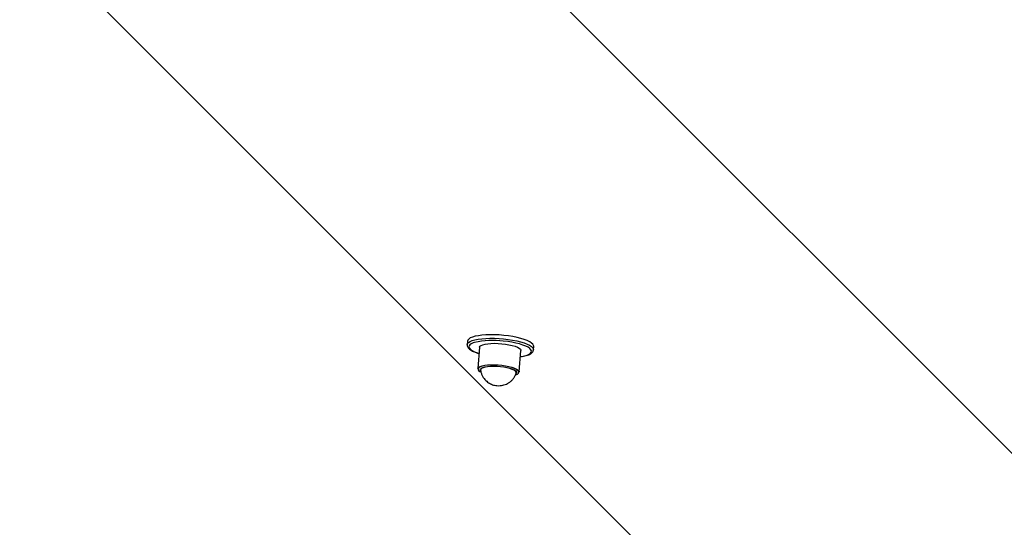
# Model space of a CAD drawing. Units: millimetres. Extents: x -5000 to 5000, y -5000 to 5000.
# Drawn here: x 1285 to 1826, y -1744 to -1465 of the extents above; entities that cross this region are included whole.
import ezdxf

# ---------------------------------------------------------------- set-up
doc = ezdxf.new("R2010")
doc.units = ezdxf.units.MM

msp = doc.modelspace()

# ---------------------------------------------------------------- linework, layer by layer
at = {"color": 7, "linetype": 'Continuous', "lineweight": 25}
for p, q in [((2140.73, -2013.45), (1044.53, -917.25)), ((920.78, -1048.06), (2013.45, -2140.73)), ((1531.07, -1641.31), (1530.92, -1643.24)), ((1537.63, -1644.74), (1536.7, -1656.47)), ((1567.31, -1646.11), (1567.46, -1644.19)), ((1559.51, -1658.28), (1560.44, -1646.54)), ((1560.18, -1649.88), (1560.77, -1649.79))]:
    msp.add_line(p, q, dxfattribs=at)
at = {"color": 8, "linetype": 'Continuous', "lineweight": 25, "flags": 128}
for points in [[(1530.92, -1643.24), (1531.08, -1642.71), (1531.6, -1642.1), (1532.46, -1641.54), (1533.64, -1641.04), (1535.12, -1640.61), (1536.88, -1640.26), (1538.87, -1639.99), (1541.07, -1639.82), (1543.42, -1639.74), (1545.88, -1639.76), (1548.4, -1639.88), (1550.94, -1640.08)], [(1550.94, -1640.08), (1553.44, -1640.38), (1555.86, -1640.76), (1558.15, -1641.22), (1560.26, -1641.74), (1562.15, -1642.32), (1563.79, -1642.95), (1565.14, -1643.61), (1566.19, -1644.29), (1566.9, -1644.98), (1567.26, -1645.66), (1567.31, -1646.08)], [(1534.94, -1642.03), (1534.19, -1642.28), (1533.1, -1642.77), (1532.34, -1643.33), (1531.92, -1643.93), (1531.85, -1644.56), (1532.13, -1645.22), (1532.75, -1645.89), (1533.71, -1646.55), (1534.97, -1647.19), (1536.52, -1647.8), (1537.37, -1648.08)], [(1560.77, -1649.79), (1560.84, -1649.78), (1562.5, -1649.43), (1563.89, -1649), (1564.97, -1648.51), (1565.73, -1647.95), (1566.15, -1647.35), (1566.22, -1646.72), (1565.94, -1646.06), (1565.32, -1645.39), (1564.37, -1644.73), (1563.1, -1644.09), (1561.55, -1643.48), (1559.74, -1642.91), (1557.72, -1642.4), (1555.51, -1641.96), (1553.18, -1641.59), (1550.76, -1641.3)]]:
    msp.add_lwpolyline(points, dxfattribs=at)
at = {"color": 7, "linetype": 'Continuous', "lineweight": 25, "flags": 128}
for points in [[(1551.09, -1638.16), (1548.55, -1637.95), (1546.03, -1637.84), (1543.57, -1637.82), (1541.22, -1637.9), (1539.03, -1638.07), (1537.03, -1638.33), (1535.28, -1638.68), (1533.79, -1639.11), (1532.61, -1639.61), (1531.75, -1640.17), (1531.23, -1640.78), (1531.07, -1641.31)], [(1567.46, -1644.19), (1567.41, -1643.74), (1567.05, -1643.05), (1566.34, -1642.37), (1565.3, -1641.68), (1563.94, -1641.02), (1562.3, -1640.4), (1560.41, -1639.82), (1558.3, -1639.29), (1556.01, -1638.83), (1553.59, -1638.45), (1551.09, -1638.16)], [(1537.63, -1644.74), (1537.64, -1644.7), (1537.89, -1644.19), (1538.5, -1643.72), (1539.45, -1643.32), (1540.71, -1642.99), (1542.23, -1642.75), (1543.98, -1642.6)], [(1543.98, -1642.6), (1545.88, -1642.54), (1547.89, -1642.59), (1549.94, -1642.74), (1551.95, -1642.97), (1553.87, -1643.3), (1555.64, -1643.7), (1557.2, -1644.16), (1558.49, -1644.67), (1559.48, -1645.21), (1560.13, -1645.76), (1560.42, -1646.31), (1560.44, -1646.54)], [(1536.7, -1656.47), (1536.79, -1656.17), (1537.22, -1655.68), (1538.01, -1655.25), (1539.12, -1654.88), (1540.51, -1654.59), (1542.15, -1654.39), (1543.99, -1654.29), (1545.95, -1654.29), (1547.99, -1654.39), (1550.02, -1654.58), (1552, -1654.86), (1553.85, -1655.22), (1555.52, -1655.66), (1556.95, -1656.14), (1558.09, -1656.67), (1558.92, -1657.22), (1559.4, -1657.77), (1559.51, -1658.28)], [(1557.65, -1659.81), (1558.48, -1659.45), (1559.09, -1658.99), (1559.34, -1658.49), (1559.22, -1657.95), (1558.75, -1657.41), (1557.94, -1656.87), (1556.81, -1656.35), (1555.4, -1655.87), (1553.76, -1655.44), (1551.93, -1655.08), (1549.98, -1654.8), (1547.97, -1654.61), (1545.97, -1654.52), (1544.03, -1654.52), (1542.22, -1654.62), (1540.6, -1654.82), (1539.22, -1655.1), (1538.13, -1655.46), (1537.36, -1655.89), (1536.93, -1656.38), (1536.86, -1656.9), (1537.16, -1657.44), (1537.8, -1657.99), (1538.28, -1658.28)], [(1538.17, -1657.43), (1538.09, -1657.16), (1538.21, -1656.67), (1538.69, -1656.22), (1539.5, -1655.84), (1540.63, -1655.52), (1542.03, -1655.29), (1543.64, -1655.14)], [(1543.7, -1655.33), (1542.11, -1655.47), (1540.73, -1655.7), (1539.62, -1656.01), (1538.82, -1656.39), (1538.35, -1656.83), (1538.23, -1657.31), (1538.23, -1657.34)], [(1543.64, -1655.14), (1545.42, -1655.1), (1547.29, -1655.15), (1549.19, -1655.3), (1551.05, -1655.54), (1552.8, -1655.86), (1554.38, -1656.25), (1555.73, -1656.7), (1556.81, -1657.19), (1557.57, -1657.7), (1557.99, -1658.21), (1558.05, -1658.71), (1557.84, -1659.09)], [(1557.87, -1658.89), (1557.88, -1658.84), (1557.82, -1658.35), (1557.41, -1657.84), (1556.66, -1657.34), (1555.6, -1656.86), (1554.27, -1656.42), (1552.72, -1656.03), (1550.99, -1655.72), (1549.16, -1655.48), (1547.29, -1655.33), (1545.45, -1655.28), (1543.7, -1655.33)]]:
    msp.add_lwpolyline(points, dxfattribs=at)
at = {"color": 7, "linetype": 'Continuous', "lineweight": 25}
msp.add_circle((0, 0), 5000, dxfattribs=at)
msp.add_arc((1544.87, -1685.44), 44.53, 82.3984, 102.8931, dxfattribs=at)
for points, knots in [([(1530.95, -1643.23), (1530.94, -1643.46), (1530.92, -1643.96), (1531.25, -1644.69), (1531.82, -1645.4), (1532.67, -1646.1), (1533.84, -1646.79), (1535.32, -1647.44), (1536.51, -1647.89), (1537.26, -1648.1), (1537.36, -1648.13)], [0, 0, 0, 0, 0.097341, 0.216556, 0.344832, 0.493087, 0.655008, 0.815696, 0.973385, 1, 1, 1, 1]), ([(1561.21, -1649.77), (1561.67, -1649.68), (1562.72, -1649.49), (1564.09, -1649.08), (1565.34, -1648.56), (1566.28, -1647.96), (1566.91, -1647.28), (1567.27, -1646.62), (1567.27, -1646.2), (1567.27, -1646.05)], [0, 0, 0, 0, 0.135837, 0.306752, 0.480494, 0.658649, 0.802085, 0.92956, 1, 1, 1, 1]), ([(1538.26, -1657.34), (1538.32, -1657.71), (1538.46, -1658.6), (1538.97, -1659.93), (1539.7, -1661.28), (1540.58, -1662.43), (1541.57, -1663.41), (1542.62, -1664.2), (1543.72, -1664.83), (1544.84, -1665.3), (1546.02, -1665.64), (1547.44, -1665.86), (1548.93, -1665.87), (1550.45, -1665.65), (1551.79, -1665.26), (1553.1, -1664.67), (1554.35, -1663.88), (1555.53, -1662.85), (1556.56, -1661.6), (1557.37, -1660.27), (1557.7, -1659.32), (1557.85, -1658.89)], [0, 0, 0, 0, 0.041415, 0.100617, 0.157018, 0.210788, 0.262012, 0.310757, 0.357176, 0.401748, 0.445896, 0.493909, 0.560535, 0.610954, 0.66421, 0.714891, 0.770052, 0.828198, 0.888316, 0.949649, 1, 1, 1, 1])]:
    msp.add_open_spline(points, degree=3, knots=knots, dxfattribs=at)

doc.saveas('drawing.dxf')
